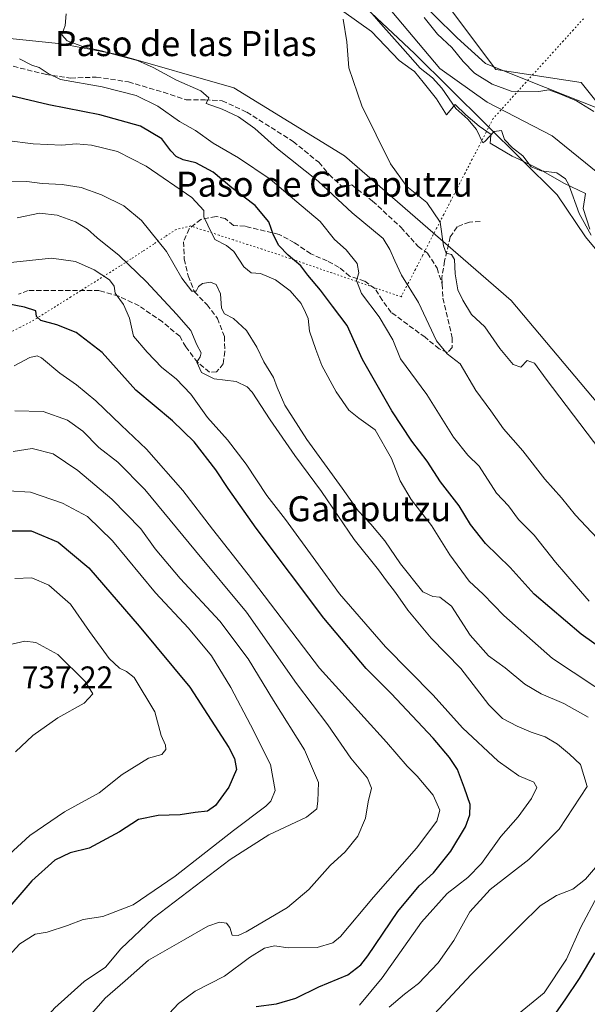
# Model space of a CAD drawing. Units: metres. Extents: x 621497 to 624961, y 4706360 to 4708734.
# Drawn here: x 623424 to 623605, y 4708257 to 4708572 of the extents above; entities that cross this region are included whole.
import ezdxf
from ezdxf.enums import TextEntityAlignment as Align

# ---------------------------------------------------------------- set-up
doc = ezdxf.new("R2010")
doc.units = ezdxf.units.M
doc.header["$MEASUREMENT"] = 0
doc.linetypes.add('DGN Style 3', pattern=[2.307223, 1.648017, -0.659207])
doc.linetypes.add('DGN Style 5', pattern=[1.153612, 0.494405, -0.659207])
for name, color, linetype, lineweight in [('Arbolado forestal CxS', 92, 'Continuous', 0), ('Corriente natural lineal', 142, 'Continuous', 13), ('Cultivos herbáceos CxS', 92, 'Continuous', 0), ('Curva de nivel maestra', 30, 'Continuous', 30), ('Curva de nivel normal', 30, 'Continuous', 0), ('Espacio natural protegido', 121, 'Continuous', 13), ('Espacio natural protegido CxS', 121, 'Continuous', 0), ('Matorral CxS', 135, 'Continuous', 0), ('Rótulo de punto de cota en terreno', 7, 'Continuous', 0), ('Senda', 7, 'DGN Style 3', 0), ('Texto cartográfico', 7, 'Continuous', 0), ('Vía pecuaria eje', 92, 'DGN Style 5', 0)]:
    doc.layers.add(name, color=color, linetype=linetype, lineweight=lineweight)
doc.styles.add('Style-Arial', font='txt')

# ---------------------------------------------------------------- blocks, each defined once
blk = doc.blocks.new('*U11')
at = {"layer": 'Matorral CxS', "color": 135, "linetype": 'Continuous', "lineweight": 0}
blk.add_polyline3d([(623412.1941, 4708566.8385, 667.6102), (623436.9979, 4708564.2875, 665.5792), (623454.8975, 4708560.8135, 665.0777), (623491.9859, 4708550.2117, 663.3471), (623527.3733, 4708528.4587, 661.6451), (623580.5661, 4708482.2887, 658.1731), (623632.3995, 4708420.4705, 655.7389), (623649.6759, 4708404.3865, 655.2636), (623683.5433, 4708371.8137, 653.764), (623658.3899, 4708327.3505, 674.0425), (623653.3585, 4708303.0213, 671.9843), (623630.3015, 4708277.0151, 670.3223), (623615.6281, 4708248.0719, 667.5172)], dxfattribs=at)
blk = doc.blocks.new('*U15')
at = {"layer": 'Cultivos herbáceos CxS', "color": 92, "linetype": 'Continuous', "lineweight": 0}
for points in [[(623855.2599, 4708222.7149, 641.8923), (623828.4779, 4708327.0801, 647.1631), (623825.5441, 4708341.7611, 648.773), (623804.5835, 4708350.9893, 645.1706), (623794.1379, 4708362.1931, 645.1415), (623774.4357, 4708382.7461, 645.9386), (623769.8665, 4708386.9329, 646.1609), (623757.1769, 4708398.5609, 648.2058), (623737.8253, 4708411.4729, 649.9411), (623719.9963, 4708415.8477, 649.1079), (623697.3589, 4708429.6899, 648.8617), (623676.8187, 4708450.2439, 649.0888), (623658.4691, 4708482.8529, 650.5711), (623641.4377, 4708498.6041, 650.1109), (623616.2125, 4708535.2289, 655.8442), (623602.8709, 4708551.8759, 657.2121), (623575.6223, 4708556.0699, 657.8481), (623559.2735, 4708577.8819, 658.0263)], [(623534.1209, 4708575.7849, 655.6642), (623549.6313, 4708561.1039, 654.4708), (623595.1693, 4708515.9907, 656.8482), (623604.2481, 4708502.5341, 655.9055), (623615.7097, 4708488.7261, 655.2597), (623636.2513, 4708469.8499, 654.4393), (623655.4565, 4708433.8939, 653.5257), (623675.5781, 4708418.7929, 651.9342), (623683.1235, 4708396.9815, 652.0998), (623717.0569, 4708374.7641, 650.4126), (623737.1257, 4708367.6459, 649.8579), (623751.3783, 4708357.9977, 649.0762), (623757.6671, 4708355.4809, 648.9979), (623778.2077, 4708346.6729, 647.1528), (623795.3601, 4708318.2711, 644.4112), (623797.3835, 4708272.9117, 646.9825), (623820.4657, 4708224.8127, 643.1985)], [(623615.6281, 4708248.0719, 667.5172), (623630.3015, 4708277.0151, 670.3223), (623653.3585, 4708303.0213, 671.9843), (623658.3899, 4708327.3505, 674.0425), (623683.5433, 4708371.8137, 653.764), (623649.6759, 4708404.3865, 655.2636), (623632.3995, 4708420.4705, 655.7389), (623580.5661, 4708482.2887, 658.1731), (623527.3733, 4708528.4587, 661.6451), (623491.9859, 4708550.2117, 663.3471), (623454.8975, 4708560.8135, 665.0777), (623436.9979, 4708564.2875, 665.5792), (623412.1941, 4708566.8385, 667.6102)]]:
    blk.add_polyline3d(points, dxfattribs=at)

msp = doc.modelspace()

# ---------------------------------------------------------------- linework, layer by layer
at = {"layer": 'Arbolado forestal CxS', "color": 92, "linetype": 'Continuous', "lineweight": 0}
for points in [[(623465.5554, 4708707.9151, 663.5551), (623489.7947, 4708646.7973, 660.6022), (623499.0163, 4708632.3839, 660.5377), (623512.3219, 4708609.3421, 658.9968), (623559.2735, 4708577.8819, 658.0263), (623575.6223, 4708556.0699, 657.8481), (623602.8709, 4708551.8759, 657.2121), (623616.2125, 4708535.2289, 655.8442), (623641.4377, 4708498.6041, 650.1109), (623658.4691, 4708482.8529, 650.5711), (623676.8187, 4708450.2439, 649.0888), (623697.3589, 4708429.6899, 648.8617), (623719.9963, 4708415.8477, 649.1079), (623737.8253, 4708411.4729, 649.9411), (623757.1769, 4708398.5609, 648.2058), (623769.8665, 4708386.9329, 646.1609), (623774.4357, 4708382.7461, 645.9386), (623794.1379, 4708362.1931, 645.1415), (623804.5835, 4708350.9893, 645.1706), (623825.5441, 4708341.7611, 648.773), (623828.4779, 4708327.0801, 647.1631), (623855.2599, 4708222.7149, 641.8923)], [(623430.2106, 4708707.2889, 666.237), (623451.1951, 4708667.5971, 664.6262), (623453.5901, 4708659.0381, 664.0375), (623469.2207, 4708661.3051, 662.1193), (623479.8701, 4708639.4219, 661.421), (623492.6959, 4708613.0669, 660.0703), (623509.0457, 4708596.7079, 659.0994), (623534.1209, 4708575.7849, 655.6642), (623549.6313, 4708561.1039, 654.4708), (623595.1693, 4708515.9907, 656.8482), (623604.2481, 4708502.5341, 655.9055), (623615.7097, 4708488.7261, 655.2597), (623636.2513, 4708469.8499, 654.4393), (623655.4565, 4708433.8939, 653.5257), (623675.5781, 4708418.7929, 651.9342), (623683.1235, 4708396.9815, 652.0998), (623717.0569, 4708374.7641, 650.4126), (623737.1257, 4708367.6459, 649.8579), (623751.3783, 4708357.9977, 649.0762), (623757.6671, 4708355.4809, 648.9979), (623778.2077, 4708346.6729, 647.1528), (623795.3601, 4708318.2711, 644.4112), (623797.3835, 4708272.9117, 646.9825), (623820.4657, 4708224.8127, 643.1985)], [(623820.4657, 4708224.8127, 643.1985), (623797.3835, 4708272.9117, 646.9825), (623795.3601, 4708318.2711, 644.4112), (623778.2077, 4708346.6729, 647.1528), (623757.6671, 4708355.4809, 648.9979), (623751.3783, 4708357.9977, 649.0762), (623737.1257, 4708367.6459, 649.8579), (623717.0569, 4708374.7641, 650.4126), (623683.1235, 4708396.9815, 652.0998), (623675.5781, 4708418.7929, 651.9342), (623655.4565, 4708433.8939, 653.5257), (623636.2513, 4708469.8499, 654.4393), (623615.7097, 4708488.7261, 655.2597), (623604.2481, 4708502.5341, 655.9055), (623595.1693, 4708515.9907, 656.8482), (623549.6313, 4708561.1039, 654.4708), (623534.1209, 4708575.7849, 655.6642)], [(623559.2735, 4708577.8819, 658.0263), (623575.6223, 4708556.0699, 657.8481), (623602.8709, 4708551.8759, 657.2121), (623616.2125, 4708535.2289, 655.8442), (623641.4377, 4708498.6041, 650.1109), (623658.4691, 4708482.8529, 650.5711), (623676.8187, 4708450.2439, 649.0888), (623697.3589, 4708429.6899, 648.8617), (623719.9963, 4708415.8477, 649.1079), (623737.8253, 4708411.4729, 649.9411), (623757.1769, 4708398.5609, 648.2058), (623769.8665, 4708386.9329, 646.1609), (623774.4357, 4708382.7461, 645.9386), (623794.1379, 4708362.1931, 645.1415), (623804.5835, 4708350.9893, 645.1706), (623825.5441, 4708341.7611, 648.773), (623828.4779, 4708327.0801, 647.1631), (623855.2599, 4708222.7149, 641.8923)]]:
    msp.add_polyline3d(points, dxfattribs=at)
at = {"layer": 'Corriente natural lineal', "color": 142, "linetype": 'Continuous', "lineweight": 13}
msp.add_polyline3d([(623523.7601, 4708587.7601, 655.7588), (623540.7101, 4708576.6101, 654.1216), (623557.7701, 4708556.3201, 653.7692), (623572.9101, 4708545.5701, 653.2908), (623593.5901, 4708534.8401, 651.5746), (623608.2201, 4708523.0001, 650.6218), (623626.0601, 4708504.1401, 649.4575), (623644.1601, 4708485.7501, 648.5343), (623659.0501, 4708466.3601, 648.5), (623669.6801, 4708446.9701, 647.6403), (623684.4801, 4708424.4101, 647.2947), (623700.0801, 4708406.3901, 646.9684), (623724.7401, 4708391.8101, 646.3011), (623748.4101, 4708379.3801, 645.4655), (623766.0601, 4708372.0401, 645.3956), (623783.1901, 4708359.6401, 644.6594), (623796.3401, 4708343.6701, 644.6549), (623805.2401, 4708326.9501, 643.2267), (623815.6101, 4708298.5901, 642.134), (623824.8501, 4708273.9801, 642.1339), (623829.9301, 4708251.8701, 640.7741)], dxfattribs=at)
at = {"layer": 'Cultivos herbáceos CxS', "color": 92, "linetype": 'Continuous', "lineweight": 0}
for points in [[(623465.5554, 4708707.9151, 663.5551), (623489.7947, 4708646.7973, 660.6022), (623499.0163, 4708632.3839, 660.5377), (623512.3219, 4708609.3421, 658.9968), (623559.2735, 4708577.8819, 658.0263), (623575.6223, 4708556.0699, 657.8481), (623602.8709, 4708551.8759, 657.2121), (623616.2125, 4708535.2289, 655.8442), (623641.4377, 4708498.6041, 650.1109), (623658.4691, 4708482.8529, 650.5711), (623676.8187, 4708450.2439, 649.0888), (623697.3589, 4708429.6899, 648.8617), (623719.9963, 4708415.8477, 649.1079), (623737.8253, 4708411.4729, 649.9411), (623757.1769, 4708398.5609, 648.2058), (623769.8665, 4708386.9329, 646.1609), (623774.4357, 4708382.7461, 645.9386), (623794.1379, 4708362.1931, 645.1415), (623804.5835, 4708350.9893, 645.1706), (623825.5441, 4708341.7611, 648.773), (623828.4779, 4708327.0801, 647.1631), (623855.2599, 4708222.7149, 641.8923)], [(623430.2106, 4708707.2889, 666.237), (623451.1951, 4708667.5971, 664.6262), (623453.5901, 4708659.0381, 664.0375), (623469.2207, 4708661.3051, 662.1193), (623479.8701, 4708639.4219, 661.421), (623492.6959, 4708613.0669, 660.0703), (623509.0457, 4708596.7079, 659.0994), (623534.1209, 4708575.7849, 655.6642), (623549.6313, 4708561.1039, 654.4708), (623595.1693, 4708515.9907, 656.8482), (623604.2481, 4708502.5341, 655.9055), (623615.7097, 4708488.7261, 655.2597), (623636.2513, 4708469.8499, 654.4393), (623655.4565, 4708433.8939, 653.5257), (623675.5781, 4708418.7929, 651.9342), (623683.1235, 4708396.9815, 652.0998), (623717.0569, 4708374.7641, 650.4126), (623737.1257, 4708367.6459, 649.8579), (623751.3783, 4708357.9977, 649.0762), (623757.6671, 4708355.4809, 648.9979), (623778.2077, 4708346.6729, 647.1528), (623795.3601, 4708318.2711, 644.4112), (623797.3835, 4708272.9117, 646.9825), (623820.4657, 4708224.8127, 643.1985)], [(623412.1941, 4708566.8385, 667.6102), (623436.9979, 4708564.2875, 665.5792), (623454.8975, 4708560.8135, 665.0777), (623491.9859, 4708550.2117, 663.3471), (623527.3733, 4708528.4587, 661.6451), (623580.5661, 4708482.2887, 658.1731), (623632.3995, 4708420.4705, 655.7389), (623649.6759, 4708404.3865, 655.2636), (623683.5433, 4708371.8137, 653.764), (623658.3899, 4708327.3505, 674.0425), (623653.3585, 4708303.0213, 671.9843), (623630.3015, 4708277.0151, 670.3223), (623615.6281, 4708248.0719, 667.5172)]]:
    msp.add_polyline3d(points, dxfattribs=at)
at = {"layer": 'Curva de nivel maestra', "color": 30, "linetype": 'Continuous', "lineweight": 30, "flags": 128}
for points, elevation in [([(623634.07, 4708353.5001), (623602.83, 4708375.5801), (623587.84, 4708388.4201), (623580.16, 4708396.9201), (623572.29, 4708404.5801), (623567.56, 4708410.6501), (623563.92, 4708416.6601), (623557.98, 4708424.3001), (623553.72, 4708430.9001), (623548.81, 4708437.2901), (623542.46, 4708446.9901), (623533.11, 4708463.3601), (623528.15, 4708474.2401), (623523.54, 4708480.4501), (623519.67, 4708485.5001), (623515.66, 4708490.3501), (623513.39, 4708493.2801), (623509.3, 4708496.7401), (623506.41, 4708499.7801), (623504.64, 4708503.1001), (623503.15, 4708507.3401), (623498.79, 4708512.6201), (623491.4, 4708518.1901), (623485.43, 4708523.2601), (623479.88, 4708526.1901), (623475.88, 4708527.2101), (623473.65, 4708528.2801), (623471.95, 4708530.0701), (623468.98, 4708533.9001), (623462.22, 4708537.9901), (623449.22, 4708541.5801), (623432.97, 4708544.7401), (623416.63, 4708548.5801)], 675), ([(623499.11, 4708256.7001), (623505.63, 4708257.4801), (623511.75, 4708259.2801), (623519.14, 4708262.9301), (623528.36, 4708266.7801), (623532.55, 4708269.9401), (623534.83, 4708272.8901), (623544.37, 4708287.0201), (623551.16, 4708295.1901), (623555.73, 4708299.3601), (623561.32, 4708306.2801), (623566, 4708314.0601), (623567.38, 4708317.9401), (623567.49, 4708321.2301), (623565.68, 4708326.4101), (623563.42, 4708332.4301), (623560.8, 4708336.2001), (623555.68, 4708342.4301), (623542.21, 4708356.6301), (623534.22, 4708364.6401), (623520.76, 4708380.7401), (623499.18, 4708409.5201), (623490.17, 4708422.1601), (623486.29, 4708428.1301), (623479.34, 4708437.0301), (623472.48, 4708443.8001), (623460.76, 4708453.6301), (623449.98, 4708465.6001), (623441.64, 4708471.9801), (623435.48, 4708474.5101), (623430.42, 4708475.8801), (623429.07, 4708477.1301), (623428.82, 4708478.9001), (623425.17, 4708480.1501), (623419.66, 4708481.1601)], 700), ([(623418.22, 4708408.6201), (623427.29, 4708408.6201), (623435.92, 4708405.0601), (623445.73, 4708396.8001), (623461.77, 4708378.1801), (623477.99, 4708358.7301), (623490.36, 4708339.4401), (623492.18, 4708335.9401), (623492.82, 4708332.3501), (623490.36, 4708326.7601), (623486.2, 4708320.9301), (623483.64, 4708319.0901), (623479.66, 4708318.6301), (623474.88, 4708317.9401), (623467.84, 4708317.6801), (623461.59, 4708316.4401), (623455.48, 4708312.4801), (623445.81, 4708307.2201), (623439.73, 4708305.8101), (623434.88, 4708303.4001), (623427.55, 4708296.8001), (623420.55, 4708288.5601)], 725), ([(623592.22, 4708250.8801), (623597.74, 4708258.7801), (623602.34, 4708265.5901), (623607.2, 4708273.8001)], 675)]:
    msp.add_lwpolyline(points, dxfattribs=dict(at, elevation=elevation))
at = {"layer": 'Curva de nivel normal', "color": 30, "linetype": 'Continuous', "lineweight": 0, "flags": 128}
for points, elevation in [([(623611.4, 4708402.6801), (623601.05, 4708413.6201), (623596.62, 4708419.1801), (623591.23, 4708425.1801), (623584.23, 4708434.2501), (623578.11, 4708441.2401), (623574.06, 4708446.9701), (623569.24, 4708453.5001), (623564.26, 4708462.0101), (623560.06, 4708465.1601), (623556.73, 4708469.3101), (623550.99, 4708481.6201), (623545.49, 4708490.2801), (623543.36, 4708494.9401), (623541.82, 4708498.5701), (623539.62, 4708502.0401), (623529.8, 4708510.2101), (623518.96, 4708520.3601), (623505.95, 4708530.7401), (623498.73, 4708537.1401), (623493.46, 4708540.8801), (623488.27, 4708543.3301), (623483.13, 4708545.2201), (623483.98, 4708546.9401), (623481.5, 4708549.1801), (623473.74, 4708552.6301), (623466.22, 4708556.7201), (623461.22, 4708558.9301), (623455.55, 4708560.3601), (623449.74, 4708562.0301), (623444.38, 4708563.2201), (623438.8, 4708565.1801), (623437.06, 4708567.1701), (623438.22, 4708570.1301), (623438.45, 4708573.8401)], 665), ([(623535.46, 4708574.6801), (623538.89, 4708570.5901), (623545.99, 4708562.7001), (623551.45, 4708556.4801), (623555.45, 4708553.3401), (623558.35, 4708550.0801), (623562.89, 4708543.6201), (623566.74, 4708540.1401), (623569.5, 4708536.9001), (623571.51, 4708532.5601), (623572.07, 4708533.0501), (623575.07, 4708536.2001), (623577.43, 4708536.5401), (623578.44, 4708533.6301), (623580.95, 4708531.0201), (623584.25, 4708528.5001), (623586.91, 4708524.9301), (623590.1, 4708523.6201), (623595.14, 4708522.9801), (623597.88, 4708521.0901), (623598.98, 4708519.1501), (623602.18, 4708510.0801), (623606.1, 4708503.1601)], 655), ([(623606.96, 4708542.5901), (623601.42, 4708546.0401), (623595.75, 4708548.3801), (623592.56, 4708549.5901), (623589.4, 4708549.0601), (623580.53, 4708549.1401), (623574.5, 4708551.4001), (623568.83, 4708554.8901), (623565.18, 4708558.5801), (623561.56, 4708563.0601), (623557.01, 4708567.3201), (623552.77, 4708572.7101)], 655), ([(623526.88, 4708572.1701), (623528.05, 4708564.8901), (623528.71, 4708556.5801), (623532.88, 4708544.4301), (623541.99, 4708525.9401), (623547.22, 4708518.6401), (623553.6, 4708513.5301), (623557.87, 4708507.2801), (623558.93, 4708499.7301), (623559.78, 4708497.4101), (623561.46, 4708496.9301), (623562.45, 4708495.3601), (623562.68, 4708490.8001), (623563.53, 4708485.6201), (623565.15, 4708482.3101), (623567.87, 4708477.7201), (623572.11, 4708473.8701), (623576.89, 4708466.8801), (623581.16, 4708461.7901), (623583.56, 4708460.9701), (623585.58, 4708463.0201), (623588.02, 4708462.2201), (623591.69, 4708457.1001), (623615.54, 4708425.6901)], 660), ([(623605.39, 4708386.2001), (623601.3, 4708390.9401), (623594.72, 4708398.6701), (623587.91, 4708407.2401), (623582.91, 4708412.2301), (623579.67, 4708416.6101), (623575.8, 4708420.6801), (623570.32, 4708429.2601), (623566.7, 4708432.7801), (623562.16, 4708438.5201), (623553.62, 4708452.1901), (623545.18, 4708463.5501), (623542.72, 4708469.6201), (623538.37, 4708477.0001), (623532.8, 4708484.4601), (623531.2, 4708488.6601), (623531.86, 4708491.0601), (623531.4, 4708494.0501), (623527.82, 4708498.3901), (623524.1, 4708501.7401), (623519.55, 4708507.5201), (623512.1, 4708513.7401), (623503.59, 4708520.9501), (623493.55, 4708527.8601), (623485.43, 4708532.4901), (623479.82, 4708536.5401), (623474.7, 4708539.4301), (623467.76, 4708544.3001), (623460.79, 4708547.7501), (623449.99, 4708550.4601), (623436.66, 4708552.8201), (623432.75, 4708554.7501), (623429.88, 4708556.6301), (623427.57, 4708557.3901), (623423.58, 4708559.4201)], 670), ([(623613.83, 4708354.5801), (623593.73, 4708367.8201), (623578.18, 4708381.6001), (623571.62, 4708388.4401), (623567.07, 4708392.5401), (623560.99, 4708400.9301), (623555.12, 4708410.3101), (623548.64, 4708418.6301), (623545.12, 4708424.6301), (623542.31, 4708431.7901), (623537.12, 4708440.9601), (623531.89, 4708444.6301), (623528.74, 4708447.1501), (623524.64, 4708453.0501), (623520.05, 4708461.4501), (623518.16, 4708466.5601), (623516.12, 4708472.4501), (623515.71, 4708476.4901), (623514.87, 4708478.4401), (623513.54, 4708481.2601), (623510.01, 4708485.3501), (623505.28, 4708488.8001), (623500.48, 4708490.9101), (623497.52, 4708491.1001), (623495.18, 4708492.9701), (623491.98, 4708497.8901), (623489.72, 4708499.7801), (623485.97, 4708501.6801), (623483.71, 4708506.2701), (623482.44, 4708508.9501), (623482.39, 4708511.0001), (623478.6, 4708515.1401), (623463.98, 4708525.1601), (623454.9, 4708529.8001), (623446.55, 4708531.8201), (623441.68, 4708532.2601), (623437.07, 4708531.9001), (623428.01, 4708532.3201), (623419.55, 4708533.4001)], 680), ([(623605.06, 4708349.1501), (623597.34, 4708353.4301), (623590.08, 4708356.5101), (623584.9, 4708359.6901), (623578.62, 4708364.9001), (623573.31, 4708368.7201), (623567.43, 4708375.3201), (623561.43, 4708384.5401), (623557.76, 4708387.4901), (623555.54, 4708387.6301), (623552.35, 4708389.1001), (623545.23, 4708398.0701), (623540.16, 4708405.4401), (623535.72, 4708410.8101), (623531.66, 4708415.0801), (623526.56, 4708422.3001), (623515.28, 4708437.8101), (623508.28, 4708448.8401), (623505.85, 4708454.4101), (623504.72, 4708457.6201), (623501.62, 4708462.6301), (623499.35, 4708467.3501), (623496.08, 4708472.6401), (623491.86, 4708476.4701), (623489, 4708478.0001), (623488.08, 4708479.8001), (623487.71, 4708484.4001), (623486.34, 4708487.3301), (623484.58, 4708488.1001), (623481.96, 4708487.6801), (623480.72, 4708486.7401), (623479.99, 4708485.1901), (623478.58, 4708485.1701), (623475.45, 4708489.3401), (623470.55, 4708497.8401), (623462.55, 4708507.7901), (623456.88, 4708512.4601), (623449.82, 4708516.0001), (623443.3, 4708518.3401), (623437.24, 4708519.2801), (623430.81, 4708519.6201), (623425.92, 4708520.2701), (623418.12, 4708520.4001)], 685), ([(623541.58, 4708256.4501), (623546.49, 4708260.6401), (623550.95, 4708263.9701), (623557.24, 4708270.6401), (623562.24, 4708277.7801), (623567.37, 4708286.8701), (623573.85, 4708294.0201), (623586.13, 4708303.5801), (623595.84, 4708313.3601), (623604.75, 4708326.9601), (623602.62, 4708334.0101), (623599.1, 4708337.2701), (623595.36, 4708340.5201), (623591.38, 4708342.8201), (623586.88, 4708344.3001), (623582.48, 4708346.2301), (623577.8, 4708348.7001), (623573.4, 4708353.0701), (623564.46, 4708364.6901), (623554.97, 4708374.3901), (623547.53, 4708383.2801), (623543.65, 4708388.9501), (623540.72, 4708392.6601), (623538.22, 4708396.2001), (623530.42, 4708405.8401), (623519.96, 4708421.2601), (623511.44, 4708432.7301), (623503.59, 4708444.0601), (623497.81, 4708452.9201), (623496.27, 4708454.6101), (623492.78, 4708456.3401), (623485.76, 4708457.2501), (623481.65, 4708459.2801), (623480.15, 4708462.5001), (623481.26, 4708464.2301), (623481.55, 4708465.5001), (623480.21, 4708468.0901), (623478.27, 4708472.6201), (623473.66, 4708477.8601), (623464.14, 4708488.1801), (623455.36, 4708496.6001), (623448.44, 4708502.2201), (623445.26, 4708505.0001), (623441.46, 4708507.3501), (623435.61, 4708509.5101), (623430.02, 4708510.1201), (623422.81, 4708508.7001)], 690), ([(623532.07, 4708257.0401), (623539.4, 4708265.8201), (623551.92, 4708283.5801), (623560.06, 4708292.7601), (623566.73, 4708297.8301), (623571.1, 4708302.3401), (623577.24, 4708310.9401), (623582.79, 4708317.2401), (623587.01, 4708323.1101), (623588.71, 4708326.6201), (623587.78, 4708328.2901), (623582.93, 4708330.3501), (623576.34, 4708335.0301), (623564.94, 4708345.7401), (623555.67, 4708356.1401), (623540.4, 4708371.5601), (623525.7, 4708388.4601), (623518.23, 4708398.9201), (623508.54, 4708412.2801), (623502.54, 4708419.9401), (623495.91, 4708429.9801), (623489.96, 4708437.6901), (623483.56, 4708444.8601), (623478.23, 4708452.3201), (623473.57, 4708457.2201), (623469.04, 4708460.8601), (623464.3, 4708465.7001), (623459.98, 4708470.8001), (623458.71, 4708476.5401), (623456.77, 4708480.9501), (623454.16, 4708484.6201), (623453.84, 4708486.8601), (623452.3, 4708488.8101), (623447.45, 4708492.0201), (623441.5, 4708494.7001), (623433.83, 4708495.7701), (623419.74, 4708494.2401)], 695), ([(623466.88, 4708249.6001), (623474.32, 4708257.6601), (623479.63, 4708261.5101), (623488.99, 4708266.3801), (623496.98, 4708272.3001), (623501.83, 4708275.2601), (623504.95, 4708276.0301), (623509.3, 4708275.4401), (623518.57, 4708275.5601), (623523.61, 4708277.0301), (623526.08, 4708279.0201), (623536.55, 4708291.6401), (623550.26, 4708307.2601), (623556.76, 4708315.8301), (623557.8, 4708319.4001), (623555.58, 4708324.2201), (623550.54, 4708330.3001), (623547.37, 4708333.4601), (623540.71, 4708341.1301), (623519.35, 4708364.7601), (623496.59, 4708394.6701), (623485.21, 4708409.1301), (623475.72, 4708421.4901), (623464.17, 4708434.7501), (623456, 4708442.4001), (623447.99, 4708450.1701), (623441.76, 4708455.2801), (623436.46, 4708458.9801), (623430.58, 4708463.9101), (623429.24, 4708464.5701), (623426.92, 4708464.0501), (623421.88, 4708461.3201)], 705), ([(623446.62, 4708254.3001), (623450.97, 4708259.2701), (623457.35, 4708264.8901), (623464.77, 4708271.4201), (623475.9, 4708277.9001), (623483.68, 4708282.3401), (623487.42, 4708283.6401), (623489.66, 4708283.2401), (623490.75, 4708281.8801), (623491.52, 4708279.4701), (623493.42, 4708279.3501), (623495.99, 4708280.5401), (623509.12, 4708288.2601), (623515.98, 4708294.0501), (623522.77, 4708301.7301), (623527.58, 4708306.0301), (623531.55, 4708311.0601), (623534.06, 4708316.8101), (623534.9, 4708322.0301), (623535.92, 4708326.4601), (623534.62, 4708329.5901), (623529.32, 4708336.0201), (623522.04, 4708346.6401), (623512, 4708359.8901), (623496.03, 4708382.6801), (623479.81, 4708402.2001), (623463.57, 4708421.8401), (623454.93, 4708430.5901), (623448.97, 4708435.3001), (623443.82, 4708440.5001), (623438.9, 4708444.0501), (623431.17, 4708446.7501), (623422.11, 4708446.9301)], 710), ([(623420.42, 4708239.9801), (623434.86, 4708256.2201), (623444.23, 4708264.6301), (623451.01, 4708269.2801), (623455.94, 4708275.1101), (623466.23, 4708284.9301), (623490.88, 4708303.6401), (623503.22, 4708311.5101), (623515.17, 4708317.1101), (623518.48, 4708319.7701), (623518.86, 4708322.2701), (623519, 4708328.2001), (623514.58, 4708338.6501), (623504.7, 4708354.4401), (623496.56, 4708367.7701), (623487.56, 4708379.7501), (623474.86, 4708393.4601), (623466.95, 4708402.8601), (623462.3, 4708409.3201), (623453.11, 4708418.7501), (623442.21, 4708427.9501), (623434.38, 4708433.2001), (623427.68, 4708434.9601), (623421.55, 4708433.9701)], 715), ([(623412.61, 4708264.7901), (623423.7, 4708276.6801), (623428.61, 4708279.8201), (623432.4, 4708280.4301), (623438.88, 4708282.5901), (623443.88, 4708284.4401), (623450.22, 4708285.4301), (623459.88, 4708289.1801), (623473.31, 4708298.3401), (623491.89, 4708312.9101), (623502.22, 4708320.6301), (623503.8, 4708322.2201), (623505.22, 4708325.6301), (623503.76, 4708333.9601), (623497.33, 4708346.6301), (623491.1, 4708358.6301), (623484.86, 4708368.7001), (623477.5, 4708377.5701), (623466.99, 4708388.8701), (623453.31, 4708405.4101), (623445.3, 4708413.2001), (623437.35, 4708417.5001), (623427.13, 4708420.9801), (623420.01, 4708421.4701)], 720), ([(623422.07, 4708393.4001), (623427.51, 4708393.6301), (623433, 4708391.2501), (623439.88, 4708385.2401), (623445.94, 4708376.4601), (623452.26, 4708367.8601), (623455.48, 4708364.7101), (623457.71, 4708363.6701), (623460.18, 4708361.7501), (623466.78, 4708350.8401), (623468.86, 4708343.2601), (623470.2, 4708340.1201), (623470.33, 4708338.7401), (623469.08, 4708337.1801), (623464.73, 4708336.0401), (623456.37, 4708330.7801), (623448.99, 4708324.9001), (623437.99, 4708318.8501), (623426.88, 4708311.2901), (623413.55, 4708299.1201)], 730), ([(623422.29, 4708338.0401), (623427.88, 4708343.2601), (623435.88, 4708348.8401), (623444.22, 4708353.5401), (623447, 4708356.5801), (623444.6, 4708360.5101), (623435.79, 4708369.0901), (623428.76, 4708372.9401), (623425.27, 4708373.4401), (623421.15, 4708372.4301)], 735), ([(623551.47, 4708249.4501), (623567.71, 4708266.9101), (623583.54, 4708282.7001), (623589.78, 4708288.7801), (623595, 4708292.1001), (623600.17, 4708294.1501), (623604.22, 4708297.3401), (623610.51, 4708304.6601)], 685), ([(623582.91, 4708254.3101), (623591.09, 4708261.0601), (623598.16, 4708271.8101), (623602.76, 4708282.0301), (623607.99, 4708291.7701)], 680)]:
    msp.add_lwpolyline(points, dxfattribs=dict(at, elevation=elevation))
at = {"layer": 'Espacio natural protegido', "color": 121, "linetype": 'Continuous', "lineweight": 13, "flags": 128}
for points in [[(623608.9385, 4708543.3462), (623585.8337, 4708552.5693), (623572.3819, 4708557.9393), (623563.3221, 4708566.1673), (623548.6396, 4708580.7292)], [(623527.1585, 4708574.4983), (623535.9673, 4708568.1823), (623544.7901, 4708558.9423), (623548.5561, 4708556.1963), (623549.6411, 4708555.4053), (623552.4558, 4708551.9855), (623556.6799, 4708546.6653), (623559.8849, 4708541.5945), (623562.6747, 4708544.8655), (623566.0997, 4708541.5475), (623570.2867, 4708537.9735), (623574.0955, 4708535.2906), (623574.0577, 4708534.9375), (623573.7955, 4708532.5055), (623580.8125, 4708528.3426), (623583.2345, 4708527.3365), (623589.8663, 4708523.9355), (623597.5201, 4708519.6485), (623604.2781, 4708516.3745), (623603.5371, 4708511.6665), (623605.6039, 4708505.0635)]]:
    msp.add_lwpolyline(points, dxfattribs=at)
at = {"layer": 'Espacio natural protegido CxS', "color": 121, "linetype": 'Continuous', "lineweight": 0, "flags": 128}
for points in [[(623548.6396, 4708580.7292), (623563.3221, 4708566.1673), (623572.3819, 4708557.9393), (623585.8337, 4708552.5693), (623608.9385, 4708543.3462)], [(623605.6039, 4708505.0635), (623603.5371, 4708511.6665), (623604.2781, 4708516.3745), (623597.5201, 4708519.6485), (623589.8663, 4708523.9355), (623583.2345, 4708527.3365), (623580.8125, 4708528.3426), (623573.7955, 4708532.5055), (623574.0577, 4708534.9375), (623574.0955, 4708535.2906), (623570.2867, 4708537.9735), (623566.0997, 4708541.5475), (623562.6747, 4708544.8655), (623559.8849, 4708541.5945), (623556.6799, 4708546.6653), (623552.4558, 4708551.9855), (623549.6411, 4708555.4053), (623548.5561, 4708556.1963), (623544.7901, 4708558.9423), (623535.9673, 4708568.1823), (623527.1585, 4708574.4983)]]:
    msp.add_lwpolyline(points, dxfattribs=at)
at = {"layer": 'Matorral CxS', "color": 135, "linetype": 'Continuous', "lineweight": 0}
msp.add_polyline3d([(623412.1941, 4708566.8385, 667.6102), (623436.9979, 4708564.2875, 665.5792), (623454.8975, 4708560.8135, 665.0777), (623491.9859, 4708550.2117, 663.3471), (623527.3733, 4708528.4587, 661.6451), (623580.5661, 4708482.2887, 658.1731), (623632.3995, 4708420.4705, 655.7389), (623649.6759, 4708404.3865, 655.2636), (623683.5433, 4708371.8137, 653.764), (623658.3899, 4708327.3505, 674.0425), (623653.3585, 4708303.0213, 671.9843), (623630.3015, 4708277.0151, 670.3223), (623615.6281, 4708248.0719, 667.5172)], dxfattribs=at)
at = {"layer": 'Senda', "color": 7, "linetype": 'DGN Style 3', "lineweight": 0}
for points in [[(623414.8463, 4708558.7389, 671.3476), (623431.7669, 4708554.5087, 671.5858), (623439.9251, 4708553.3001, 670.1659), (623448.0833, 4708553.6023, 669.4173), (623458.3567, 4708552.0915, 669.1072), (623469.5365, 4708548.7679, 667.9598), (623476.7881, 4708546.3505, 666.9586), (623482.8313, 4708546.3505, 665.6808), (623488.2701, 4708546.0485, 664.7062), (623496.1261, 4708542.4225, 664.1608), (623510.9317, 4708533.0557, 663.6191), (623519.0899, 4708526.4083, 663.3759), (623522.4137, 4708522.4803, 663.7263), (623526.6439, 4708518.5523, 663.2739), (623529.6655, 4708519.1565, 662.4658), (623536.3129, 4708514.0199, 662.2464), (623545.3775, 4708505.5595, 662.0533), (623550.8163, 4708499.5165, 661.806), (623553.8379, 4708497.4013, 661.4412), (623556.8595, 4708492.5669, 661.2608), (623558.5149, 4708487.4539, 661.6961)], [(623570.6301, 4708507.4401, 658.0157), (623567.2101, 4708507.3101, 658.6291), (623563.2901, 4708505.7901, 659.3823), (623561.0801, 4708502.5401, 660.0508), (623559.2901, 4708494.8501, 660.7632), (623558.4101, 4708489.4401, 661.4387), (623558.5149, 4708487.4539, 661.6961), (623558.7501, 4708483.0001, 662.1772), (623561.7401, 4708470.3101, 664.3745), (623561.6801, 4708467.1801, 665.3519), (623560.2201, 4708465.5901, 665.668), (623557.5601, 4708466.7901, 665.4436), (623553.0501, 4708470.4701, 666.001), (623547.5201, 4708474.5601, 667.1102), (623542.2601, 4708478.4401, 668.4672), (623539.4201, 4708482.2801, 668.7964), (623537.0101, 4708486.1201, 669.0483), (623533.7401, 4708488.4201, 669.691), (623528.9601, 4708489.9901, 670.8807), (623525.6201, 4708492.8201, 671.3453), (623521.8401, 4708494.8901, 672.0083), (623516.5401, 4708497.1501, 673.0681), (623511.3601, 4708500.7101, 673.8939), (623506.4601, 4708503.3301, 674.7356), (623495.6001, 4708505.9601, 677.6602), (623491.8701, 4708506.2201, 678.4289), (623489.2501, 4708508.4501, 678.6287), (623486.3201, 4708509.1001, 679.3342), (623481.4301, 4708508.1601, 680.8486), (623477.7001, 4708505.1301, 682.1481), (623475.9801, 4708501.0001, 683.5724), (623476.1601, 4708495.4701, 684.5739), (623477.4601, 4708490.1001, 684.6207), (623479.4501, 4708485.0001, 685.8444), (623483.4601, 4708480.8601, 686.4044), (623486.7701, 4708476.5201, 686.308), (623488.9901, 4708470.7801, 687.0069), (623489.1501, 4708465.9501, 687.8712), (623488.6501, 4708462.0301, 688.6327), (623486.5101, 4708459.4101, 689.6435), (623484.2701, 4708459.3401, 690.1738), (623480.4701, 4708462.4401, 690.5111), (623476.6901, 4708467.4001, 691.2576), (623474.7501, 4708470.7901, 691.5164), (623469.2501, 4708475.4201, 692.2738), (623461.7501, 4708480.5401, 693.9243), (623455.2501, 4708483.6101, 695.3261), (623449.0701, 4708485.3801, 696.6609), (623426.3201, 4708485.3901, 698.7296), (623423.3201, 4708484.3101, 699.2198)]]:
    msp.add_polyline3d(points, dxfattribs=at)
at = {"layer": 'Vía pecuaria eje', "color": 92, "linetype": 'DGN Style 5', "lineweight": 0}
msp.add_polyline3d([(623603.5756, 4708572.238, 658.9259), (623600.3782, 4708568.7005, 658.6652), (623597.1809, 4708565.163, 658.3521), (623593.9835, 4708561.6255, 658.0334), (623590.7862, 4708558.0881, 657.7372), (623587.5888, 4708554.5506, 657.7335), (623584.3915, 4708551.0131, 657.889), (623581.1941, 4708547.4756, 657.2973), (623577.9967, 4708543.9381, 656.5016), (623574.7994, 4708540.4006, 657.4661), (623572.5403, 4708536.0166, 657.997), (623570.2812, 4708531.6325, 658.1551), (623568.0221, 4708527.2485, 658.4915), (623565.763, 4708522.8644, 658.5573), (623563.5039, 4708518.4804, 658.8548), (623561.2448, 4708514.0964, 659.3409), (623558.9856, 4708509.7123, 659.9007), (623556.7265, 4708505.3283, 660.5742), (623554.4674, 4708500.9443, 661.1465), (623552.9589, 4708498.0167, 661.5276), (623552.2083, 4708496.5602, 661.8074), (623549.9492, 4708492.1762, 663.0616), (623547.6901, 4708487.7921, 664.9104), (623545.431, 4708483.4081, 667.1466), (623540.9997, 4708484.9377, 668.1409), (623536.5684, 4708486.4672, 669.1433), (623536.4669, 4708486.5022, 669.1673), (623532.1371, 4708487.9968, 670.1043), (623527.7058, 4708489.5263, 671.2399), (623523.2746, 4708491.0559, 672.1688), (623518.8433, 4708492.5854, 673.2992), (623514.412, 4708494.115, 674.589), (623509.9807, 4708495.6445, 675.6412), (623505.5494, 4708497.1741, 676.3623), (623500.9916, 4708498.6523, 677.234), (623496.4339, 4708500.1305, 678.4138), (623491.8761, 4708501.6087, 679.2767), (623487.3183, 4708503.0868, 679.691), (623482.7606, 4708504.565, 681.3774), (623478.6468, 4708505.8992, 681.7916), (623478.2028, 4708506.0432, 681.8304), (623473.6428, 4708504.9532, 683.1832), (623470.0432, 4708502.6064, 684.4751), (623466.4436, 4708500.2597, 686.0631), (623462.8439, 4708497.9129, 687.6072), (623459.2443, 4708495.5662, 689.4554), (623455.6447, 4708493.2194, 691.8215), (623451.7236, 4708490.7584, 694.448), (623447.8024, 4708488.2975, 696.3399), (623443.8813, 4708485.8365, 697.8518), (623443.1583, 4708485.3828, 698.2025), (623439.9601, 4708483.3756, 698.8107), (623436.039, 4708480.9146, 698.9802), (623432.1178, 4708478.4537, 699.7045), (623428.1967, 4708475.9927, 700.6966), (623423.867, 4708473.7191, 701.494), (623419.5374, 4708471.4454, 702.8678)], dxfattribs=at)

# ---------------------------------------------------------------- block references
at = {"layer": 'Cultivos herbáceos CxS', "color": 92, "linetype": 'Continuous', "lineweight": 0}
msp.add_blockref('*U15', (0, 0), dxfattribs=at)
at = {"layer": 'Matorral CxS', "color": 135, "linetype": 'Continuous', "lineweight": 0}
msp.add_blockref('*U11', (0, 0), dxfattribs=at)

# ---------------------------------------------------------------- texts
at = {"layer": 'Rótulo de punto de cota en terreno', "color": 7, "linetype": 'Continuous', "lineweight": 0, "style": 'Style-Arial'}
msp.add_text('737,22', height=7, dxfattribs=at).set_placement((623424.3378, 4708358.3178))
at = {"layer": 'Texto cartográfico', "color": 7, "linetype": 'Continuous', "lineweight": 0, "style": 'Style-Arial'}
for s, p in [('Paso de las Pilas', (623476.6441, 4708564.3202)), ('Paso de Galaputzu', (623520.9023, 4708519.4101)), ('Galaputzu', (623535.2376, 4708415.7102))]:
    msp.add_text(s, height=8, dxfattribs=at).set_placement(p, align=Align.MIDDLE_CENTER)

doc.saveas('drawing.dxf')
